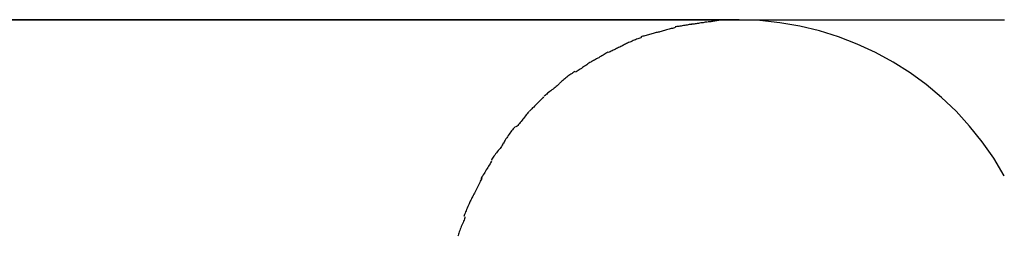
# Model space of a CAD drawing. Extents: x -53 to 53, y -7 to 7.
# Drawn here: x -35 to -33, y 2 to 2 of the extents above; entities that cross this region are included whole.
import ezdxf

# ---------------------------------------------------------------- set-up
doc = ezdxf.new("R2010")
doc.units = 0
doc.layers.get('0').update_dxf_attribs({"linetype": 'CONTINUOUS'})

msp = doc.modelspace()

# ---------------------------------------------------------------- linework, layer by layer
at = {"color": 0}
for points in [[(-33.7926, 2.0046), (-40.8476, 2.0046)], [(-40.8162, 2.0048), (-33.2685, 2.0048)], [(-33.8239, 2.0046), (-33.8239, 2.0046), (-33.8257, 2.0044), (-33.8277, 2.0043), (-33.8295, 2.004), (-33.8316, 2.0039), (-33.8334, 2.0034), (-33.8355, 2.0031), (-33.8374, 2.0028), (-33.8395, 2.0025), (-33.8413, 2.002), (-33.8433, 2.0017), (-33.8451, 2.0014), (-33.8471, 2.0011), (-33.8487, 2.0008), (-33.8505, 2.0006), (-33.8521, 2.0005), (-33.8538, 2.0005)], [(-33.8239, 2.0046), (-33.8239, 2.0046), (-33.8257, 2.0044), (-33.8277, 2.0043), (-33.8295, 2.004), (-33.8316, 2.0039), (-33.8334, 2.0034), (-33.8355, 2.0031), (-33.8374, 2.0028), (-33.8395, 2.0025), (-33.8413, 2.002), (-33.8433, 2.0017), (-33.8451, 2.0014), (-33.8471, 2.0011), (-33.8487, 2.0008), (-33.8505, 2.0006), (-33.8521, 2.0005), (-33.8538, 2.0005)], [(-33.7926, 2.0046), (-33.8233, 2.0038)], [(-33.2695, 1.6973), (-33.2695, 1.6973), (-33.2899, 1.7316), (-33.3127, 1.7643), (-33.3375, 1.7952), (-33.3644, 1.8244), (-33.3929, 1.8515), (-33.4233, 1.8769), (-33.4552, 1.9001), (-33.4887, 1.9213), (-33.5233, 1.9401), (-33.5593, 1.9568), (-33.5962, 1.9709), (-33.6342, 1.9829), (-33.6728, 1.9922), (-33.7122, 1.999), (-33.7521, 2.0031), (-33.7926, 2.0046), (-33.7926, 2.0046), (-33.7926, 2.0046), (-33.7926, 2.0046), (-33.7926, 2.0046), (-33.7926, 2.0046), (-33.7926, 2.0046), (-33.7926, 2.0046), (-33.7926, 2.0046), (-33.7926, 2.0046), (-33.7926, 2.0046), (-33.7926, 2.0046), (-33.7926, 2.0046), (-33.7926, 2.0046), (-33.7926, 2.0046), (-33.7926, 2.0046), (-33.7926, 2.0046), (-33.7926, 2.0046)], [(-33.2695, 1.6973), (-33.2695, 1.6973), (-33.2899, 1.7316), (-33.3127, 1.7643), (-33.3375, 1.7952), (-33.3644, 1.8244), (-33.3929, 1.8515), (-33.4233, 1.8769), (-33.4552, 1.9001), (-33.4887, 1.9213), (-33.5233, 1.9401), (-33.5593, 1.9568), (-33.5962, 1.9709), (-33.6342, 1.9829), (-33.6728, 1.9922), (-33.7122, 1.999), (-33.7521, 2.0031), (-33.7926, 2.0046), (-33.7926, 2.0046), (-33.7926, 2.0046), (-33.7926, 2.0046), (-33.7926, 2.0046), (-33.7926, 2.0046), (-33.7926, 2.0046), (-33.7926, 2.0046), (-33.7926, 2.0046), (-33.7926, 2.0046), (-33.7926, 2.0046), (-33.7926, 2.0046), (-33.7926, 2.0046), (-33.7926, 2.0046), (-33.7926, 2.0046), (-33.7926, 2.0046), (-33.7926, 2.0046), (-33.7926, 2.0046)], [(-33.919, 1.9893), (-33.919, 1.9893), (-33.9207, 1.9887), (-33.9226, 1.9882), (-33.9246, 1.9876), (-33.9268, 1.9872), (-33.9289, 1.9866), (-33.9312, 1.986), (-33.9335, 1.9854), (-33.9359, 1.9848), (-33.938, 1.984), (-33.9404, 1.9834), (-33.9426, 1.9828), (-33.945, 1.9822), (-33.947, 1.9816), (-33.9491, 1.9811), (-33.9509, 1.9806), (-33.9529, 1.9803)], [(-33.919, 1.9893), (-33.919, 1.9893), (-33.9207, 1.9887), (-33.9226, 1.9882), (-33.9246, 1.9876), (-33.9268, 1.9872), (-33.9289, 1.9866), (-33.9312, 1.986), (-33.9335, 1.9854), (-33.9359, 1.9848), (-33.938, 1.984), (-33.9404, 1.9834), (-33.9426, 1.9828), (-33.945, 1.9822), (-33.947, 1.9816), (-33.9491, 1.9811), (-33.9509, 1.9806), (-33.9529, 1.9803)], [(-33.8862, 1.9957), (-33.8862, 1.9957), (-33.8875, 1.9955), (-33.8892, 1.9954), (-33.8911, 1.9951), (-33.8932, 1.9949), (-33.8953, 1.9944), (-33.8977, 1.9941), (-33.9001, 1.9936), (-33.9027, 1.9933), (-33.905, 1.9927), (-33.9074, 1.9924), (-33.9096, 1.992), (-33.912, 1.9917), (-33.9139, 1.9914), (-33.9159, 1.9912), (-33.9176, 1.9911), (-33.9192, 1.9911)], [(-33.8862, 1.9957), (-33.8862, 1.9957), (-33.8875, 1.9955), (-33.8892, 1.9954), (-33.8911, 1.9951), (-33.8932, 1.9949), (-33.8953, 1.9944), (-33.8977, 1.9941), (-33.9001, 1.9936), (-33.9027, 1.9933), (-33.905, 1.9927), (-33.9074, 1.9924), (-33.9096, 1.992), (-33.912, 1.9917), (-33.9139, 1.9914), (-33.9159, 1.9912), (-33.9176, 1.9911), (-33.9192, 1.9911)], [(-33.8552, 2.0003), (-33.8552, 2.0003), (-33.8565, 2.0001), (-33.8581, 2), (-33.8598, 1.9997), (-33.8619, 1.9995), (-33.8639, 1.999), (-33.8661, 1.9987), (-33.8684, 1.9984), (-33.8708, 1.9981), (-33.8729, 1.9975), (-33.8753, 1.9972), (-33.8774, 1.9968), (-33.8797, 1.9965), (-33.8816, 1.9962), (-33.8835, 1.996), (-33.8851, 1.9959), (-33.8866, 1.9959)], [(-33.8552, 2.0003), (-33.8552, 2.0003), (-33.8565, 2.0001), (-33.8581, 2), (-33.8598, 1.9997), (-33.8619, 1.9995), (-33.8639, 1.999), (-33.8661, 1.9987), (-33.8684, 1.9984), (-33.8708, 1.9981), (-33.8729, 1.9975), (-33.8753, 1.9972), (-33.8774, 1.9968), (-33.8797, 1.9965), (-33.8816, 1.9962), (-33.8835, 1.996), (-33.8851, 1.9959), (-33.8866, 1.9959)], [(-33.9853, 1.9697), (-33.9853, 1.9697), (-33.987, 1.9691), (-33.9889, 1.9685), (-33.9909, 1.9677), (-33.9931, 1.9671), (-33.9952, 1.9662), (-33.9975, 1.9654), (-33.9998, 1.9645), (-34.0022, 1.9636), (-34.0043, 1.9624), (-34.0067, 1.9615), (-34.0089, 1.9605), (-34.0113, 1.9596), (-34.0134, 1.9586), (-34.0155, 1.9577), (-34.0173, 1.9568), (-34.0193, 1.956)], [(-33.9853, 1.9697), (-33.9853, 1.9697), (-33.987, 1.9691), (-33.9889, 1.9685), (-33.9909, 1.9677), (-33.9931, 1.9671), (-33.9952, 1.9662), (-33.9975, 1.9654), (-33.9998, 1.9645), (-34.0022, 1.9636), (-34.0043, 1.9624), (-34.0067, 1.9615), (-34.0089, 1.9605), (-34.0113, 1.9596), (-34.0134, 1.9586), (-34.0155, 1.9577), (-34.0173, 1.9568), (-34.0193, 1.956)], [(-33.9528, 1.9805), (-33.9528, 1.9805), (-33.9545, 1.9799), (-33.9564, 1.9794), (-33.9584, 1.9788), (-33.9606, 1.9783), (-33.9627, 1.9777), (-33.965, 1.9771), (-33.9673, 1.9765), (-33.9697, 1.9759), (-33.9718, 1.9751), (-33.9742, 1.9745), (-33.9764, 1.9739), (-33.9787, 1.9733), (-33.9807, 1.9727), (-33.9828, 1.9722), (-33.9846, 1.9717), (-33.9866, 1.9714)], [(-33.9528, 1.9805), (-33.9528, 1.9805), (-33.9545, 1.9799), (-33.9564, 1.9794), (-33.9584, 1.9788), (-33.9606, 1.9783), (-33.9627, 1.9777), (-33.965, 1.9771), (-33.9673, 1.9765), (-33.9697, 1.9759), (-33.9718, 1.9751), (-33.9742, 1.9745), (-33.9764, 1.9739), (-33.9787, 1.9733), (-33.9807, 1.9727), (-33.9828, 1.9722), (-33.9846, 1.9717), (-33.9866, 1.9714)], [(-34.0192, 1.956), (-34.0192, 1.956), (-34.0208, 1.9549), (-34.0226, 1.954), (-34.0245, 1.953), (-34.0266, 1.9521), (-34.0286, 1.9509), (-34.0307, 1.95), (-34.0328, 1.9488), (-34.0351, 1.9479), (-34.0372, 1.9467), (-34.0393, 1.9457), (-34.0414, 1.9445), (-34.0436, 1.9436), (-34.0455, 1.9426), (-34.0476, 1.9417), (-34.0494, 1.9408), (-34.0513, 1.94)], [(-34.0192, 1.956), (-34.0192, 1.956), (-34.0208, 1.9549), (-34.0226, 1.954), (-34.0245, 1.953), (-34.0266, 1.9521), (-34.0286, 1.9509), (-34.0307, 1.95), (-34.0328, 1.9488), (-34.0351, 1.9479), (-34.0372, 1.9467), (-34.0393, 1.9457), (-34.0414, 1.9445), (-34.0436, 1.9436), (-34.0455, 1.9426), (-34.0476, 1.9417), (-34.0494, 1.9408), (-34.0513, 1.94)], [(-34.0521, 1.9406), (-34.0521, 1.9406), (-34.0537, 1.9395), (-34.0555, 1.9386), (-34.0574, 1.9374), (-34.0595, 1.9364), (-34.0615, 1.935), (-34.0636, 1.9338), (-34.0657, 1.9326), (-34.068, 1.9314), (-34.07, 1.93), (-34.0721, 1.9288), (-34.0742, 1.9276), (-34.0763, 1.9264), (-34.0782, 1.9252), (-34.0803, 1.9242), (-34.0821, 1.9232), (-34.084, 1.9224)], [(-34.0521, 1.9406), (-34.0521, 1.9406), (-34.0537, 1.9395), (-34.0555, 1.9386), (-34.0574, 1.9374), (-34.0595, 1.9364), (-34.0615, 1.935), (-34.0636, 1.9338), (-34.0657, 1.9326), (-34.068, 1.9314), (-34.07, 1.93), (-34.0721, 1.9288), (-34.0742, 1.9276), (-34.0763, 1.9264), (-34.0782, 1.9252), (-34.0803, 1.9242), (-34.0821, 1.9232), (-34.084, 1.9224)], [(-34.0841, 1.9224), (-34.0841, 1.9224), (-34.0858, 1.9213), (-34.0876, 1.9203), (-34.0895, 1.9189), (-34.0916, 1.9177), (-34.0936, 1.9162), (-34.0957, 1.9148), (-34.0978, 1.9133), (-34.1001, 1.9119), (-34.1022, 1.9104), (-34.1043, 1.9089), (-34.1064, 1.9074), (-34.1086, 1.9061), (-34.1105, 1.9047), (-34.1126, 1.9035), (-34.1144, 1.9024), (-34.1163, 1.9016)], [(-34.0841, 1.9224), (-34.0841, 1.9224), (-34.0858, 1.9213), (-34.0876, 1.9203), (-34.0895, 1.9189), (-34.0916, 1.9177), (-34.0936, 1.9162), (-34.0957, 1.9148), (-34.0978, 1.9133), (-34.1001, 1.9119), (-34.1022, 1.9104), (-34.1043, 1.9089), (-34.1064, 1.9074), (-34.1086, 1.9061), (-34.1105, 1.9047), (-34.1126, 1.9035), (-34.1144, 1.9024), (-34.1163, 1.9016)], [(-34.1174, 1.9026), (-34.1174, 1.9026), (-34.1191, 1.9015), (-34.1209, 1.9004), (-34.1228, 1.899), (-34.1249, 1.8978), (-34.1269, 1.8963), (-34.129, 1.8948), (-34.1311, 1.8933), (-34.1332, 1.8918), (-34.135, 1.89), (-34.1371, 1.8885), (-34.139, 1.8868), (-34.141, 1.8853), (-34.1426, 1.8837), (-34.1444, 1.8822), (-34.1459, 1.8807), (-34.1474, 1.8795)], [(-34.1174, 1.9026), (-34.1174, 1.9026), (-34.1191, 1.9015), (-34.1209, 1.9004), (-34.1228, 1.899), (-34.1249, 1.8978), (-34.1269, 1.8963), (-34.129, 1.8948), (-34.1311, 1.8933), (-34.1332, 1.8918), (-34.135, 1.89), (-34.1371, 1.8885), (-34.139, 1.8868), (-34.141, 1.8853), (-34.1426, 1.8837), (-34.1444, 1.8822), (-34.1459, 1.8807), (-34.1474, 1.8795)], [(-34.1475, 1.8793), (-34.1475, 1.8793), (-34.1488, 1.8778), (-34.1504, 1.8764), (-34.1521, 1.8748), (-34.1541, 1.8733), (-34.1561, 1.8715), (-34.1582, 1.8698), (-34.1603, 1.868), (-34.1626, 1.8665), (-34.1647, 1.8647), (-34.1668, 1.863), (-34.1689, 1.8612), (-34.171, 1.8597), (-34.1728, 1.8581), (-34.1746, 1.8566), (-34.1761, 1.8551), (-34.1777, 1.8539)], [(-34.1475, 1.8793), (-34.1475, 1.8793), (-34.1488, 1.8778), (-34.1504, 1.8764), (-34.1521, 1.8748), (-34.1541, 1.8733), (-34.1561, 1.8715), (-34.1582, 1.8698), (-34.1603, 1.868), (-34.1626, 1.8665), (-34.1647, 1.8647), (-34.1668, 1.863), (-34.1689, 1.8612), (-34.171, 1.8597), (-34.1728, 1.8581), (-34.1746, 1.8566), (-34.1761, 1.8551), (-34.1777, 1.8539)], [(-34.179, 1.8525), (-34.179, 1.8525), (-34.1803, 1.851), (-34.1818, 1.8495), (-34.1835, 1.8477), (-34.1853, 1.846), (-34.1871, 1.844), (-34.189, 1.8422), (-34.1908, 1.8402), (-34.1929, 1.8384), (-34.1947, 1.8363), (-34.1967, 1.8345), (-34.1985, 1.8326), (-34.2005, 1.8308), (-34.2022, 1.829), (-34.204, 1.8273), (-34.2055, 1.8258), (-34.207, 1.8245)], [(-34.179, 1.8525), (-34.179, 1.8525), (-34.1803, 1.851), (-34.1818, 1.8495), (-34.1835, 1.8477), (-34.1853, 1.846), (-34.1871, 1.844), (-34.189, 1.8422), (-34.1908, 1.8402), (-34.1929, 1.8384), (-34.1947, 1.8363), (-34.1967, 1.8345), (-34.1985, 1.8326), (-34.2005, 1.8308), (-34.2022, 1.829), (-34.204, 1.8273), (-34.2055, 1.8258), (-34.207, 1.8245)], [(-34.2072, 1.8242), (-34.2072, 1.8242), (-34.2084, 1.8226), (-34.2099, 1.821), (-34.2114, 1.8191), (-34.2131, 1.8173), (-34.2146, 1.8151), (-34.2164, 1.813), (-34.2182, 1.8109), (-34.22, 1.8088), (-34.2215, 1.8065), (-34.2233, 1.8044), (-34.225, 1.8023), (-34.2268, 1.8003), (-34.2283, 1.7983), (-34.2299, 1.7966), (-34.2314, 1.795), (-34.2329, 1.7937)], [(-34.2072, 1.8242), (-34.2072, 1.8242), (-34.2084, 1.8226), (-34.2099, 1.821), (-34.2114, 1.8191), (-34.2131, 1.8173), (-34.2146, 1.8151), (-34.2164, 1.813), (-34.2182, 1.8109), (-34.22, 1.8088), (-34.2215, 1.8065), (-34.2233, 1.8044), (-34.225, 1.8023), (-34.2268, 1.8003), (-34.2283, 1.7983), (-34.2299, 1.7966), (-34.2314, 1.795), (-34.2329, 1.7937)], [(-34.2346, 1.7946), (-34.2346, 1.7946), (-34.2358, 1.793), (-34.2373, 1.7914), (-34.2388, 1.7895), (-34.2405, 1.7877), (-34.242, 1.7856), (-34.2438, 1.7835), (-34.2454, 1.7811), (-34.2472, 1.779), (-34.2487, 1.7766), (-34.2503, 1.7742), (-34.2518, 1.7718), (-34.2533, 1.7697), (-34.2545, 1.7675), (-34.2559, 1.7654), (-34.257, 1.7634), (-34.2581, 1.7617)], [(-34.2346, 1.7946), (-34.2346, 1.7946), (-34.2358, 1.793), (-34.2373, 1.7914), (-34.2388, 1.7895), (-34.2405, 1.7877), (-34.242, 1.7856), (-34.2438, 1.7835), (-34.2454, 1.7811), (-34.2472, 1.779), (-34.2487, 1.7766), (-34.2503, 1.7742), (-34.2518, 1.7718), (-34.2533, 1.7697), (-34.2545, 1.7675), (-34.2559, 1.7654), (-34.257, 1.7634), (-34.2581, 1.7617)], [(-34.2585, 1.7612), (-34.2585, 1.7612), (-34.2594, 1.7592), (-34.2606, 1.7573), (-34.2619, 1.7552), (-34.2634, 1.7532), (-34.2649, 1.7509), (-34.2667, 1.7488), (-34.2685, 1.7467), (-34.2703, 1.7446), (-34.2718, 1.7422), (-34.2736, 1.7401), (-34.2752, 1.7379), (-34.277, 1.7358), (-34.2784, 1.7337), (-34.2798, 1.7317), (-34.281, 1.7298), (-34.2821, 1.7281)], [(-34.2585, 1.7612), (-34.2585, 1.7612), (-34.2594, 1.7592), (-34.2606, 1.7573), (-34.2619, 1.7552), (-34.2634, 1.7532), (-34.2649, 1.7509), (-34.2667, 1.7488), (-34.2685, 1.7467), (-34.2703, 1.7446), (-34.2718, 1.7422), (-34.2736, 1.7401), (-34.2752, 1.7379), (-34.277, 1.7358), (-34.2784, 1.7337), (-34.2798, 1.7317), (-34.281, 1.7298), (-34.2821, 1.7281)], [(-34.2815, 1.7268), (-34.2815, 1.7268), (-34.2824, 1.7248), (-34.2835, 1.7228), (-34.2847, 1.7205), (-34.2861, 1.7184), (-34.2874, 1.716), (-34.2889, 1.7137), (-34.2904, 1.7113), (-34.2921, 1.7089), (-34.2936, 1.7063), (-34.2951, 1.7039), (-34.2965, 1.7015), (-34.298, 1.6993), (-34.2992, 1.697), (-34.3006, 1.6949), (-34.3017, 1.6929), (-34.3028, 1.6911)], [(-34.2815, 1.7268), (-34.2815, 1.7268), (-34.2824, 1.7248), (-34.2835, 1.7228), (-34.2847, 1.7205), (-34.2861, 1.7184), (-34.2874, 1.716), (-34.2889, 1.7137), (-34.2904, 1.7113), (-34.2921, 1.7089), (-34.2936, 1.7063), (-34.2951, 1.7039), (-34.2965, 1.7015), (-34.298, 1.6993), (-34.2992, 1.697), (-34.3006, 1.6949), (-34.3017, 1.6929), (-34.3028, 1.6911)], [(-34.3009, 1.6928), (-34.3009, 1.6928), (-34.3018, 1.6908), (-34.3028, 1.6887), (-34.3039, 1.6864), (-34.3051, 1.6841), (-34.3063, 1.6814), (-34.3077, 1.6789), (-34.3089, 1.6762), (-34.3104, 1.6736), (-34.3116, 1.6709), (-34.313, 1.6682), (-34.3142, 1.6655), (-34.3156, 1.6631), (-34.3167, 1.6607), (-34.3179, 1.6585), (-34.3189, 1.6564), (-34.32, 1.6547)], [(-34.3009, 1.6928), (-34.3009, 1.6928), (-34.3018, 1.6908), (-34.3028, 1.6887), (-34.3039, 1.6864), (-34.3051, 1.6841), (-34.3063, 1.6814), (-34.3077, 1.6789), (-34.3089, 1.6762), (-34.3104, 1.6736), (-34.3116, 1.6709), (-34.313, 1.6682), (-34.3142, 1.6655), (-34.3156, 1.6631), (-34.3167, 1.6607), (-34.3179, 1.6585), (-34.3189, 1.6564), (-34.32, 1.6547)], [(-34.3196, 1.6555), (-34.3196, 1.6555), (-34.3204, 1.6535), (-34.3214, 1.6514), (-34.3226, 1.6491), (-34.3238, 1.6468), (-34.325, 1.6441), (-34.3262, 1.6416), (-34.3274, 1.6389), (-34.3288, 1.6363), (-34.3299, 1.6336), (-34.3311, 1.6309), (-34.3321, 1.6282), (-34.3333, 1.6258), (-34.3341, 1.6234), (-34.335, 1.6211), (-34.3356, 1.619), (-34.3363, 1.6172)], [(-34.3196, 1.6555), (-34.3196, 1.6555), (-34.3204, 1.6535), (-34.3214, 1.6514), (-34.3226, 1.6491), (-34.3238, 1.6468), (-34.325, 1.6441), (-34.3262, 1.6416), (-34.3274, 1.6389), (-34.3288, 1.6363), (-34.3299, 1.6336), (-34.3311, 1.6309), (-34.3321, 1.6282), (-34.3333, 1.6258), (-34.3341, 1.6234), (-34.335, 1.6211), (-34.3356, 1.619), (-34.3363, 1.6172)], [(-34.3343, 1.6163), (-34.3343, 1.6163), (-34.3347, 1.6143), (-34.3353, 1.6122), (-34.3361, 1.6099), (-34.3371, 1.6076), (-34.338, 1.6049), (-34.3391, 1.6024), (-34.3402, 1.5997), (-34.3414, 1.5971), (-34.3423, 1.5944), (-34.3435, 1.5917), (-34.3445, 1.589), (-34.3456, 1.5866), (-34.3464, 1.5841), (-34.3473, 1.5818), (-34.3479, 1.5797), (-34.3486, 1.5779)], [(-34.3343, 1.6163), (-34.3343, 1.6163), (-34.3347, 1.6143), (-34.3353, 1.6122), (-34.3361, 1.6099), (-34.3371, 1.6076), (-34.338, 1.6049), (-34.3391, 1.6024), (-34.3402, 1.5997), (-34.3414, 1.5971), (-34.3423, 1.5944), (-34.3435, 1.5917), (-34.3445, 1.589), (-34.3456, 1.5866), (-34.3464, 1.5841), (-34.3473, 1.5818), (-34.3479, 1.5797), (-34.3486, 1.5779)]]:
    msp.add_lwpolyline(points, dxfattribs=at)

doc.saveas('drawing.dxf')
